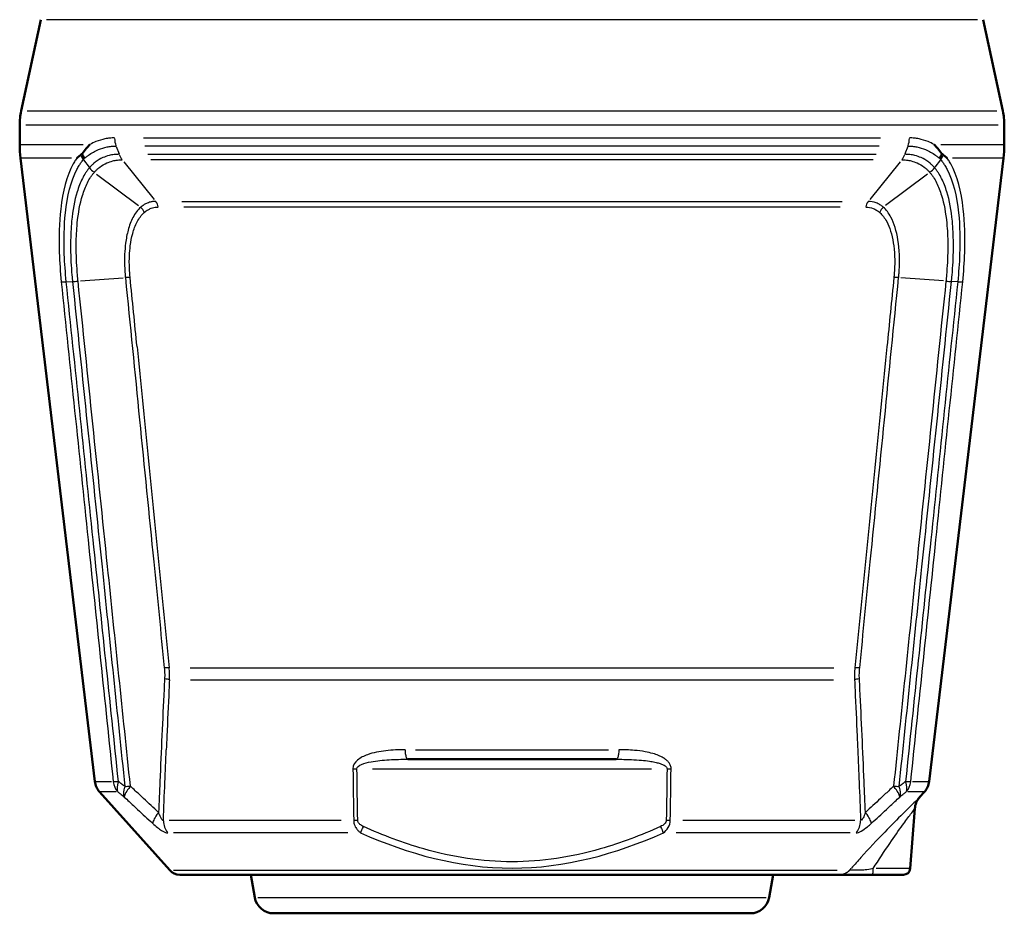
# Model space of a CAD drawing. Units: millimetres. Extents: x -10 to 430, y -10 to 604.
# Drawn here: x 225 to 276, y 221 to 267 of the extents above; entities that cross this region are included whole.
import ezdxf

# ---------------------------------------------------------------- set-up
doc = ezdxf.new("R2010")
doc.units = ezdxf.units.MM
doc.layers.add('Sichtbar (ISO)', color=7, linetype='Continuous', lineweight=50)
doc.layers.add('Sichtbar schmal (ISO)', color=8, linetype='Continuous', lineweight=25, true_color=0x808080)

msp = doc.modelspace()

# ---------------------------------------------------------------- linework, layer by layer
at = {"layer": 'Sichtbar (ISO)'}
for p, q in [((225.787, 267.227), (224.768, 262.487)), ((274.706, 267.227), (275.725, 262.487)), ((224.69, 261.752), (224.69, 260.745)), ((275.803, 261.752), (275.803, 260.745)), ((228.59, 227.671), (224.732, 260.034)), ((271.903, 227.671), (275.761, 260.034)), ((244.838, 228.82), (255.655, 228.82)), ((232.476, 223.053), (228.837, 227.123)), ((271.409, 226.847), (271.656, 227.123)), ((270.918, 223.143), (271.158, 226.257)), ((232.998, 222.82), (267.253, 222.82)), ((236.893, 221.646), (236.686, 222.82)), ((263.6, 221.646), (263.807, 222.82)), ((267.253, 222.82), (268.96, 222.82)), ((268.96, 222.82), (270.569, 222.82)), ((237.878, 220.82), (262.615, 220.82))]:
    msp.add_line(p, q, dxfattribs=at)
for centre, radius, start, end in [((228.19, 261.752), 3.5, 167.8637, 180), ((272.303, 261.752), 3.5, 0, 12.1363), ((230.69, 260.745), 6, 180, 186.7974), ((269.803, 260.745), 6, 353.2026, 0), ((229.583, 227.789), 1, 186.7974, 221.7974), ((270.911, 227.789), 1, 318.2026, 353.2026), ((272.155, 226.18), 1, 138.2026, 175.6019), ((232.998, 223.52), 0.7, 221.7974, 270), ((270.569, 223.17), 0.35, 270, 355.6019), ((237.878, 221.82), 1, 190, 270), ((262.615, 221.82), 1, 270, 350)]:
    msp.add_arc(centre, radius, start, end, dxfattribs=at)
for points, knots in [([(227.925, 260.256), (228.074, 260.474), (228.21, 260.626), (228.33, 260.742), (228.331, 260.743), (228.333, 260.745)], [-0.07709626, -0.07709626, -0.07709626, -0.07709626, 0, 0, 0.00093989, 0.00093989, 0.00093989, 0.00093989]), ([(272.161, 260.745), (272.162, 260.743), (272.163, 260.742), (272.283, 260.626), (272.419, 260.474), (272.568, 260.256)], [-0.1461865, -0.1461865, -0.1461865, -0.1461865, -0.1446202, -0.1446202, -0.0161403, -0.0161403, -0.0161403, -0.0161403]), ([(227.654, 260.034), (227.655, 260.036), (227.657, 260.037), (227.722, 260.098), (227.787, 260.152), (227.85, 260.2)], [-0.04558164, -0.04558164, -0.04558164, -0.04558164, -0.04460429, -0.04460429, 0, 0, 0, 0]), ([(227.85, 260.2), (227.863, 260.21), (227.876, 260.22), (227.901, 260.238), (227.913, 260.247), (227.925, 260.256)], [-0.01774892, -0.01774892, -0.01774892, -0.01774892, -0.00882713, -0.00882713, -0.00052353, -0.00052353, -0.00052353, -0.00052353]), ([(228.048, 260.032), (228.048, 260.032), (228.047, 260.033), (227.998, 260.104), (227.957, 260.179), (227.925, 260.256)], [-0.0353775, -0.0353775, -0.0353775, -0.0353775, -0.03516305, -0.03516305, -0.00915824, -0.00915824, -0.00915824, -0.00915824]), ([(272.445, 260.032), (272.446, 260.032), (272.446, 260.033), (272.496, 260.104), (272.537, 260.179), (272.568, 260.256)], [-0.00021445, -0.00021445, -0.00021445, -0.00021445, 0, 0, 0.02600503, 0.02600503, 0.02600503, 0.02600503]), ([(272.568, 260.256), (272.581, 260.247), (272.593, 260.238), (272.618, 260.22), (272.63, 260.21), (272.643, 260.2)], [-0.01722543, -0.01722543, -0.01722543, -0.01722543, -0.00883813, -0.00883813, 0, 0, 0, 0]), ([(272.643, 260.2), (272.707, 260.152), (272.771, 260.098), (272.836, 260.037), (272.838, 260.036), (272.839, 260.034)], [-0.04880696, -0.04880696, -0.04880696, -0.04880696, 0, 0, 0.00106944, 0.00106944, 0.00106944, 0.00106944])]:
    msp.add_open_spline(points, degree=3, knots=knots, dxfattribs=at)
at = {"layer": 'Sichtbar schmal (ISO)'}
for p, q in [((274.405, 267.227), (226.089, 267.227)), ((225.082, 262.487), (275.411, 262.487)), ((275.489, 261.752), (225.005, 261.752)), ((224.699, 260.745), (227.985, 260.745)), ((231.124, 261.087), (269.37, 261.087)), ((272.508, 260.745), (275.794, 260.745)), ((229.701, 260.643), (229.846, 260.257)), ((269.3, 260.664), (231.194, 260.664)), ((231.343, 260.236), (269.15, 260.236)), ((270.792, 260.643), (270.647, 260.257)), ((227.374, 260.034), (224.74, 260.034)), ((228.007, 259.941), (228.294, 259.56)), ((230.103, 259.843), (231.673, 257.897)), ((269.001, 259.951), (231.492, 259.951)), ((270.391, 259.843), (268.82, 257.897)), ((272.487, 259.941), (272.2, 259.56)), ((275.754, 260.034), (273.119, 260.034)), ((228.676, 259.204), (230.851, 257.577)), ((271.817, 259.204), (269.643, 257.577)), ((233.11, 257.789), (267.383, 257.789)), ((267.276, 257.495), (233.217, 257.495)), ((227.125, 253.617), (227.415, 253.63)), ((227.843, 253.657), (230.053, 253.823)), ((272.65, 253.657), (270.44, 253.823)), ((273.368, 253.617), (273.078, 253.63)), ((233.54, 233.574), (266.954, 233.574)), ((233.553, 232.948), (266.94, 232.948)), ((245.24, 229.313), (255.253, 229.313)), ((243.002, 228.324), (257.492, 228.324)), ((228.592, 227.671), (229.453, 227.671)), ((271.04, 227.671), (271.901, 227.671)), ((229.691, 227.123), (228.84, 227.123)), ((271.654, 227.123), (270.803, 227.123)), ((232.448, 225.65), (241.378, 225.65)), ((259.115, 225.65), (268.045, 225.65)), ((241.732, 224.998), (232.683, 224.998)), ((267.81, 224.998), (258.761, 224.998)), ((232.672, 223.053), (267.134, 223.053)), ((270.912, 223.143), (269.155, 223.143)), ((237.058, 221.646), (263.436, 221.646))]:
    msp.add_line(p, q, dxfattribs=at)
for centre, major_axis, ratio, start_param, end_param in [((230.425, 261.087), (0, -1), 0.807189, 4.734206, 5.126905), ((270.068, 261.087), (0, -1), 0.807189, 1.156281, 1.54898), ((228.698, 260.379), (-0.776, 0.63), 0.803149, 1.007451, 1.265432), ((230.586, 260.658), (0, 1), 0.807189, 2.024582, 2.338741), ((269.907, 260.658), (0, 1), 0.807189, 3.944444, 4.258603), ((271.795, 260.379), (-0.776, -0.63), 0.803149, 1.876161, 2.134141), ((229.017, 259.955), (-0.763, 0.646), 0.805237, 1.313571, 1.62773), ((271.476, 259.955), (0.763, 0.646), 0.805237, 4.655455, 4.969614), ((231.475, 257.435), (0, 0.5), 0.807189, 4.864364, 5.464449), ((269.018, 257.435), (0, 0.5), 0.807189, 0.818736, 1.418821), ((230.741, 257.156), (-0.325, 0.38), 0.797092, 4.277518, 4.882945), ((269.753, 257.156), (0.325, 0.38), 0.797092, 1.40024, 2.005667), ((227.789, 253.734), (-0.995, -0.103), 0.063991, 0.354533, 0.788146), ((228.111, 253.747), (-0.995, -0.103), 0.064573, 0.829729, 1.143887), ((229.981, 253.782), (-0.498, -0.05), 0.066044, 3.651036, 4.268833), ((270.512, 253.782), (0.498, -0.05), 0.066044, 2.014352, 2.632149), ((272.383, 253.747), (0.995, -0.103), 0.064573, 5.139298, 5.453457), ((272.704, 253.734), (0.995, -0.103), 0.063991, 5.495039, 5.928652), ((232.002, 233.515), (0.498, 0.05), 0.066617, 0.496832, 1.126584), ((268.491, 233.515), (0.498, -0.05), 0.066617, 2.015009, 2.644761), ((232.017, 232.941), (-0.499, 0.025), 0.129393, 3.643341, 4.282292), ((268.477, 232.941), (-0.499, -0.025), 0.129393, 5.142486, 5.781437), ((242.197, 228.328), (0.5, 0.007), 0.008726, 4.303556, 4.690752), ((258.296, 228.328), (-0.5, 0.007), 0.008726, 1.592433, 1.979629), ((230.495, 227.789), (0, -1), 0.95586, 4.861569, 5.411348), ((230.495, 227.789), (-0.995, -0.104), 0.0642, 0.322467, 0.7864), ((230.495, 227.789), (-0.627, -0.779), 0.532328, 5.29475, 5.983205), ((269.998, 227.789), (0.627, -0.779), 0.532328, 0.29998, 0.988436), ((269.998, 227.789), (0.995, -0.104), 0.0642, 5.496786, 5.960718), ((269.998, 227.789), (0, 1), 0.95586, 4.01343, 4.563208), ((230.827, 227.526), (-0.616, -0.788), 0.538109, 5.287069, 5.967328), ((230.827, 227.526), (-0.689, -0.724), 0.226772, 5.11007, 5.994219), ((230.827, 227.526), (-0.995, -0.103), 0.064975, 0.829679, 1.143838), ((269.666, 227.526), (-0.995, 0.103), 0.064975, 1.997755, 2.311914), ((269.666, 227.526), (0.689, -0.724), 0.226772, 0.288967, 1.173115), ((269.666, 227.526), (0.616, -0.788), 0.538109, 0.315857, 0.996116), ((232.289, 226.159), (-0.676, -0.737), 0.233117, 5.104248, 5.96024), ((268.204, 226.159), (0.676, -0.737), 0.233117, 0.322945, 1.178938), ((233.063, 225.664), (0, -1), 0.915789, 4.762129, 5.406114), ((242.235, 225.657), (0.5, 0.007), 0.008726, 4.30481, 4.690818), ((258.258, 225.657), (0.5, -0.007), 0.008726, 4.73396, 5.119968), ((267.43, 225.664), (0, 1), 0.915789, 4.018664, 4.662649), ((242.54, 225.331), (-0.207, -0.455), 0.003611, 0.791609, 1.52226), ((257.953, 225.331), (-0.207, 0.455), 0.003611, 1.619333, 2.349984)]:
    msp.add_ellipse(centre, major_axis=major_axis, ratio=ratio, start_param=start_param, end_param=end_param, dxfattribs=at)
for points, knots in [([(229.618, 261.087), (229.575, 261.087), (229.532, 261.086), (229.448, 261.082), (229.406, 261.079), (229.281, 261.067), (229.199, 261.054), (228.956, 261.006), (228.799, 260.958), (228.54, 260.852), (228.435, 260.801), (228.333, 260.745)], [-0.3339292, -0.3339292, -0.3339292, -0.3339292, -0.3130587, -0.3130587, -0.2921881, -0.2921881, -0.2504469, -0.2504469, -0.1669646, -0.1669646, -0.1071818, -0.1071818, -0.1071818, -0.1071818]), ([(272.161, 260.745), (272.058, 260.801), (271.953, 260.852), (271.694, 260.958), (271.537, 261.006), (271.295, 261.054), (271.212, 261.067), (271.087, 261.079), (271.045, 261.082), (270.961, 261.086), (270.918, 261.087), (270.876, 261.087)], [0.1071818, 0.1071818, 0.1071818, 0.1071818, 0.1669646, 0.1669646, 0.2504469, 0.2504469, 0.2921881, 0.2921881, 0.3130587, 0.3130587, 0.3339292, 0.3339292, 0.3339292, 0.3339292]), ([(228.048, 260.032), (228.071, 260.05), (228.094, 260.067), (228.163, 260.12), (228.21, 260.154), (228.425, 260.301), (228.599, 260.4), (228.924, 260.538), (229.071, 260.585), (229.3, 260.633), (229.377, 260.645), (229.494, 260.656), (229.534, 260.659), (229.613, 260.663), (229.653, 260.664), (229.693, 260.664)], [0.0151607, 0.0151607, 0.0151607, 0.0151607, 0.0302623, 0.0302623, 0.0605247, 0.0605247, 0.1669646, 0.1669646, 0.2504469, 0.2504469, 0.2921881, 0.2921881, 0.3130587, 0.3130587, 0.3339292, 0.3339292, 0.3339292, 0.3339292]), ([(229.854, 260.236), (229.835, 260.236), (229.817, 260.236), (229.779, 260.235), (229.76, 260.234), (229.69, 260.231), (229.639, 260.226), (229.501, 260.21), (229.416, 260.194), (229.222, 260.146), (229.115, 260.109), (228.872, 260.002), (228.739, 259.924), (228.585, 259.806), (228.555, 259.782), (228.488, 259.724), (228.451, 259.69), (228.396, 259.635), (228.379, 259.616), (228.352, 259.588), (228.344, 259.578), (228.327, 259.558), (228.318, 259.549), (228.31, 259.539)], [0, 0, 0, 0, 0.0098575, 0.0098575, 0.019715, 0.019715, 0.0467976, 0.0467976, 0.0935953, 0.0935953, 0.154611, 0.154611, 0.2367683, 0.2367683, 0.2567065, 0.2567065, 0.2829642, 0.2829642, 0.2960931, 0.2960931, 0.3026576, 0.3026576, 0.309222, 0.309222, 0.309222, 0.309222]), ([(272.184, 259.539), (272.175, 259.549), (272.167, 259.558), (272.15, 259.578), (272.141, 259.588), (272.115, 259.616), (272.097, 259.635), (272.043, 259.69), (272.005, 259.724), (271.938, 259.782), (271.908, 259.807), (271.754, 259.925), (271.621, 260.002), (271.379, 260.109), (271.272, 260.145), (271.078, 260.194), (270.992, 260.21), (270.855, 260.226), (270.804, 260.23), (270.734, 260.234), (270.715, 260.235), (270.677, 260.236), (270.658, 260.236), (270.639, 260.236)], [-0.309222, -0.309222, -0.309222, -0.309222, -0.3026618, -0.3026618, -0.2961015, -0.2961015, -0.2829811, -0.2829811, -0.2567402, -0.2567402, -0.2366747, -0.2366747, -0.154611, -0.154611, -0.0937357, -0.0937357, -0.0468678, -0.0468678, -0.0199029, -0.0199029, -0.0099514, -0.0099514, 0, 0, 0, 0]), ([(270.8, 260.664), (270.84, 260.664), (270.88, 260.663), (270.959, 260.659), (270.999, 260.656), (271.116, 260.645), (271.193, 260.633), (271.422, 260.585), (271.569, 260.538), (271.894, 260.4), (272.068, 260.301), (272.283, 260.154), (272.33, 260.12), (272.399, 260.067), (272.422, 260.05), (272.445, 260.032)], [-0.3339292, -0.3339292, -0.3339292, -0.3339292, -0.3130587, -0.3130587, -0.2921881, -0.2921881, -0.2504469, -0.2504469, -0.1669646, -0.1669646, -0.0605247, -0.0605247, -0.0302623, -0.0302623, -0.0151607, -0.0151607, -0.0151607, -0.0151607]), ([(227.654, 260.034), (227.633, 260.003), (227.611, 259.971), (227.549, 259.873), (227.509, 259.805), (227.132, 259.115), (226.924, 258.309), (226.739, 256.691), (226.718, 255.924), (226.762, 254.632), (226.797, 254.125), (226.85, 253.616)], [-0.774439, -0.774439, -0.774439, -0.774439, -0.7564058, -0.7564058, -0.7197938, -0.7197938, -0.3998855, -0.3998855, -0.1538021, -0.1538021, 0, 0, 0, 0]), ([(227.109, 253.617), (227.06, 254.096), (227.025, 254.574), (226.979, 255.793), (226.995, 256.521), (227.157, 258.067), (227.345, 258.845), (227.694, 259.517), (227.731, 259.584), (227.804, 259.704), (227.84, 259.758), (227.894, 259.836), (227.913, 259.862), (227.951, 259.913), (227.971, 259.938), (227.991, 259.962)], [0, 0, 0, 0, 0.1538021, 0.1538021, 0.3998855, 0.3998855, 0.7197938, 0.7197938, 0.7564058, 0.7564058, 0.7882689, 0.7882689, 0.8042083, 0.8042083, 0.8204544, 0.8204544, 0.8204544, 0.8204544]), ([(227.991, 259.962), (228, 259.974), (228.009, 259.985), (228.028, 260.008), (228.038, 260.019), (228.048, 260.031), (228.048, 260.031), (228.048, 260.032)], [0, 0, 0, 0, 0.00743912, 0.00743912, 0.01487825, 0.01487825, 0.01506075, 0.01506075, 0.01506075, 0.01506075]), ([(228.555, 259.294), (228.563, 259.303), (228.571, 259.313), (228.587, 259.331), (228.595, 259.34), (228.62, 259.367), (228.637, 259.385), (228.688, 259.436), (228.723, 259.468), (228.786, 259.523), (228.814, 259.546), (228.959, 259.657), (229.085, 259.73), (229.314, 259.831), (229.415, 259.866), (229.599, 259.912), (229.68, 259.927), (229.811, 259.942), (229.859, 259.946), (229.926, 259.95), (229.944, 259.95), (229.979, 259.951), (229.997, 259.951), (230.015, 259.951)], [-0.309222, -0.309222, -0.309222, -0.309222, -0.3026576, -0.3026576, -0.2960931, -0.2960931, -0.2829642, -0.2829642, -0.2567065, -0.2567065, -0.2367683, -0.2367683, -0.154611, -0.154611, -0.0935953, -0.0935953, -0.0467976, -0.0467976, -0.019715, -0.019715, -0.0098575, -0.0098575, 0, 0, 0, 0]), ([(270.478, 259.951), (270.496, 259.951), (270.514, 259.951), (270.55, 259.95), (270.568, 259.95), (270.635, 259.946), (270.683, 259.942), (270.813, 259.927), (270.895, 259.912), (271.078, 259.866), (271.179, 259.831), (271.409, 259.73), (271.534, 259.657), (271.679, 259.546), (271.707, 259.523), (271.771, 259.468), (271.806, 259.436), (271.856, 259.384), (271.873, 259.367), (271.898, 259.34), (271.906, 259.331), (271.922, 259.313), (271.93, 259.303), (271.938, 259.294)], [0, 0, 0, 0, 0.0099514, 0.0099514, 0.0199029, 0.0199029, 0.0468678, 0.0468678, 0.0937357, 0.0937357, 0.154611, 0.154611, 0.2366747, 0.2366747, 0.2567402, 0.2567402, 0.2829811, 0.2829811, 0.2961015, 0.2961015, 0.3026618, 0.3026618, 0.309222, 0.309222, 0.309222, 0.309222]), ([(272.445, 260.032), (272.445, 260.031), (272.446, 260.031), (272.455, 260.019), (272.465, 260.008), (272.484, 259.985), (272.493, 259.974), (272.503, 259.962)], [-0.01506075, -0.01506075, -0.01506075, -0.01506075, -0.01487825, -0.01487825, -0.00743913, -0.00743913, 0, 0, 0, 0]), ([(272.503, 259.962), (272.522, 259.938), (272.542, 259.913), (272.58, 259.862), (272.599, 259.836), (272.654, 259.758), (272.689, 259.704), (272.762, 259.584), (272.799, 259.517), (273.148, 258.845), (273.336, 258.067), (273.499, 256.521), (273.514, 255.793), (273.468, 254.574), (273.434, 254.096), (273.384, 253.617)], [-0.8204544, -0.8204544, -0.8204544, -0.8204544, -0.8042083, -0.8042083, -0.7882689, -0.7882689, -0.7564058, -0.7564058, -0.7197938, -0.7197938, -0.3998855, -0.3998855, -0.1538021, -0.1538021, 0, 0, 0, 0]), ([(273.643, 253.616), (273.696, 254.125), (273.732, 254.632), (273.775, 255.924), (273.754, 256.691), (273.569, 258.309), (273.361, 259.115), (272.985, 259.805), (272.944, 259.873), (272.882, 259.971), (272.861, 260.003), (272.839, 260.034)], [0, 0, 0, 0, 0.1538021, 0.1538021, 0.3998855, 0.3998855, 0.7197938, 0.7197938, 0.7564058, 0.7564058, 0.774439, 0.774439, 0.774439, 0.774439]), ([(228.31, 259.539), (228.292, 259.518), (228.275, 259.497), (228.242, 259.455), (228.225, 259.433), (228.176, 259.367), (228.145, 259.322), (228.053, 259.18), (227.996, 259.08), (227.837, 258.765), (227.747, 258.534), (227.532, 257.832), (227.44, 257.319), (227.352, 256.403), (227.334, 256.021), (227.329, 255.305), (227.336, 254.975), (227.365, 254.415), (227.38, 254.187), (227.405, 253.904), (227.41, 253.849), (227.417, 253.767), (227.42, 253.74), (227.426, 253.685), (227.428, 253.658), (227.431, 253.63)], [0, 0, 0, 0, 0.0138441, 0.0138441, 0.0276946, 0.0276946, 0.0554053, 0.0554053, 0.110774, 0.110774, 0.2203077, 0.2203077, 0.4198592, 0.4198592, 0.5523725, 0.5523725, 0.6614325, 0.6614325, 0.7351983, 0.7351983, 0.7528454, 0.7528454, 0.7616689, 0.7616689, 0.7704925, 0.7704925, 0.7704925, 0.7704925]), ([(227.721, 253.648), (227.718, 253.674), (227.715, 253.7), (227.71, 253.753), (227.707, 253.779), (227.7, 253.858), (227.695, 253.91), (227.672, 254.182), (227.657, 254.4), (227.63, 254.938), (227.622, 255.254), (227.628, 255.94), (227.645, 256.306), (227.729, 257.182), (227.817, 257.672), (228.021, 258.34), (228.107, 258.56), (228.258, 258.859), (228.312, 258.955), (228.399, 259.089), (228.429, 259.132), (228.475, 259.194), (228.491, 259.215), (228.523, 259.255), (228.539, 259.275), (228.555, 259.294)], [-0.7704925, -0.7704925, -0.7704925, -0.7704925, -0.7616689, -0.7616689, -0.7528454, -0.7528454, -0.7351983, -0.7351983, -0.6614325, -0.6614325, -0.5523725, -0.5523725, -0.4198592, -0.4198592, -0.2203077, -0.2203077, -0.110774, -0.110774, -0.0554053, -0.0554053, -0.0276946, -0.0276946, -0.0138441, -0.0138441, 0, 0, 0, 0]), ([(271.938, 259.294), (271.954, 259.275), (271.97, 259.255), (272.002, 259.215), (272.018, 259.194), (272.064, 259.132), (272.094, 259.089), (272.181, 258.955), (272.235, 258.859), (272.386, 258.56), (272.472, 258.34), (272.676, 257.672), (272.764, 257.182), (272.848, 256.306), (272.866, 255.94), (272.871, 255.254), (272.864, 254.938), (272.836, 254.4), (272.821, 254.182), (272.798, 253.91), (272.793, 253.858), (272.786, 253.779), (272.783, 253.753), (272.778, 253.7), (272.775, 253.674), (272.773, 253.648)], [0, 0, 0, 0, 0.0138441, 0.0138441, 0.0276946, 0.0276946, 0.0554053, 0.0554053, 0.110774, 0.110774, 0.2203077, 0.2203077, 0.4198592, 0.4198592, 0.5523725, 0.5523725, 0.6614325, 0.6614325, 0.7351983, 0.7351983, 0.7528454, 0.7528454, 0.7616689, 0.7616689, 0.7704925, 0.7704925, 0.7704925, 0.7704925]), ([(273.062, 253.63), (273.065, 253.658), (273.068, 253.685), (273.073, 253.74), (273.076, 253.767), (273.084, 253.849), (273.089, 253.904), (273.113, 254.187), (273.129, 254.415), (273.157, 254.975), (273.165, 255.305), (273.159, 256.021), (273.141, 256.403), (273.053, 257.319), (272.961, 257.832), (272.747, 258.534), (272.656, 258.765), (272.498, 259.08), (272.44, 259.18), (272.349, 259.322), (272.317, 259.367), (272.268, 259.433), (272.252, 259.455), (272.218, 259.497), (272.201, 259.518), (272.184, 259.539)], [-0.7704925, -0.7704925, -0.7704925, -0.7704925, -0.7616689, -0.7616689, -0.7528454, -0.7528454, -0.7351983, -0.7351983, -0.6614325, -0.6614325, -0.5523725, -0.5523725, -0.4198592, -0.4198592, -0.2203077, -0.2203077, -0.110774, -0.110774, -0.0554053, -0.0554053, -0.0276946, -0.0276946, -0.0138441, -0.0138441, 0, 0, 0, 0]), ([(231.761, 257.789), (231.703, 257.789), (231.646, 257.785), (231.536, 257.769), (231.483, 257.758), (231.391, 257.731), (231.351, 257.717), (231.282, 257.689), (231.252, 257.675), (231.202, 257.648), (231.181, 257.636), (231.144, 257.615), (231.128, 257.605), (231.101, 257.586), (231.089, 257.578), (231.068, 257.563), (231.059, 257.557), (231.043, 257.545), (231.036, 257.54), (231.024, 257.53), (231.019, 257.526), (231.01, 257.519), (231.006, 257.516), (230.999, 257.51), (230.996, 257.507), (230.991, 257.503), (230.988, 257.501), (230.984, 257.497), (230.982, 257.496), (230.979, 257.493), (230.978, 257.492), (230.976, 257.49), (230.975, 257.489), (230.973, 257.488), (230.972, 257.487), (230.972, 257.486)], [-0.1384358, -0.1384358, -0.1384358, -0.1384358, -0.1112124, -0.1112124, -0.0847666, -0.0847666, -0.0644237, -0.0644237, -0.0483975, -0.0483975, -0.0368253, -0.0368253, -0.0279236, -0.0279236, -0.0210761, -0.0210761, -0.0158088, -0.0158088, -0.0117571, -0.0117571, -0.0086403, -0.0086403, -0.0062428, -0.0062428, -0.0043986, -0.0043986, -0.00298, -0.00298, -0.0018887, -0.0018887, -0.0010493, -0.0010493, -0.000413, -0.000413, 0, 0, 0, 0]), ([(269.522, 257.486), (269.518, 257.489), (269.515, 257.492), (269.508, 257.498), (269.504, 257.501), (269.493, 257.51), (269.486, 257.516), (269.465, 257.534), (269.45, 257.545), (269.406, 257.578), (269.376, 257.598), (269.284, 257.655), (269.22, 257.687), (269.021, 257.763), (268.879, 257.789), (268.733, 257.789)], [0, 0, 0, 0, 0.0021631, 0.0021631, 0.0043261, 0.0043261, 0.0086522, 0.0086522, 0.0173045, 0.0173045, 0.034609, 0.034609, 0.0692179, 0.0692179, 0.1384358, 0.1384358, 0.1384358, 0.1384358]), ([(230.972, 257.486), (230.814, 257.348), (230.679, 257.167), (230.466, 256.758), (230.383, 256.538), (230.261, 256.085), (230.218, 255.857), (230.163, 255.434), (230.147, 255.244), (230.133, 254.927), (230.131, 254.804), (230.132, 254.523), (230.137, 254.363), (230.153, 254.09), (230.162, 253.976), (230.174, 253.852), (230.175, 253.842), (230.176, 253.832)], [-0.4285307, -0.4285307, -0.4285307, -0.4285307, -0.3323169, -0.3323169, -0.2473578, -0.2473578, -0.1725365, -0.1725365, -0.1149816, -0.1149816, -0.0795297, -0.0795297, -0.0346169, -0.0346169, -0.0028699, -0.0028699, 0, 0, 0, 0]), ([(230.422, 253.841), (230.421, 253.851), (230.42, 253.86), (230.409, 253.975), (230.401, 254.08), (230.386, 254.332), (230.381, 254.479), (230.38, 254.739), (230.383, 254.852), (230.396, 255.144), (230.411, 255.321), (230.462, 255.713), (230.502, 255.924), (230.616, 256.342), (230.692, 256.545), (230.889, 256.921), (231.014, 257.089), (231.158, 257.215)], [0, 0, 0, 0, 0.0028699, 0.0028699, 0.0346169, 0.0346169, 0.0795297, 0.0795297, 0.1149816, 0.1149816, 0.1725365, 0.1725365, 0.2473578, 0.2473578, 0.3323169, 0.3323169, 0.4285307, 0.4285307, 0.4285307, 0.4285307]), ([(231.158, 257.215), (231.158, 257.216), (231.159, 257.216), (231.16, 257.217), (231.161, 257.218), (231.164, 257.22), (231.165, 257.221), (231.168, 257.224), (231.169, 257.225), (231.173, 257.228), (231.175, 257.23), (231.18, 257.234), (231.183, 257.237), (231.189, 257.242), (231.193, 257.245), (231.202, 257.252), (231.206, 257.256), (231.217, 257.264), (231.224, 257.269), (231.238, 257.28), (231.246, 257.286), (231.265, 257.3), (231.276, 257.307), (231.301, 257.324), (231.316, 257.333), (231.349, 257.354), (231.368, 257.365), (231.414, 257.389), (231.442, 257.402), (231.504, 257.428), (231.54, 257.441), (231.624, 257.466), (231.672, 257.477), (231.772, 257.491), (231.824, 257.495), (231.876, 257.495)], [0, 0, 0, 0, 0.000413, 0.000413, 0.0010493, 0.0010493, 0.0018887, 0.0018887, 0.00298, 0.00298, 0.0043986, 0.0043986, 0.0062428, 0.0062428, 0.0086403, 0.0086403, 0.0117571, 0.0117571, 0.0158088, 0.0158088, 0.0210761, 0.0210761, 0.0279236, 0.0279236, 0.0368253, 0.0368253, 0.0483975, 0.0483975, 0.0644237, 0.0644237, 0.0847666, 0.0847666, 0.1112124, 0.1112124, 0.1384358, 0.1384358, 0.1384358, 0.1384358]), ([(268.617, 257.495), (268.75, 257.495), (268.879, 257.471), (269.059, 257.4), (269.118, 257.371), (269.202, 257.318), (269.229, 257.299), (269.27, 257.269), (269.283, 257.259), (269.303, 257.243), (269.31, 257.237), (269.319, 257.229), (269.323, 257.226), (269.329, 257.221), (269.332, 257.218), (269.336, 257.215)], [-0.1384358, -0.1384358, -0.1384358, -0.1384358, -0.0692179, -0.0692179, -0.034609, -0.034609, -0.0173045, -0.0173045, -0.0086522, -0.0086522, -0.0043261, -0.0043261, -0.0021631, -0.0021631, 0, 0, 0, 0]), ([(269.336, 257.215), (269.474, 257.094), (269.595, 256.934), (269.858, 256.445), (269.971, 256.068), (270.109, 255.198), (270.129, 254.698), (270.096, 254.129), (270.092, 254.071), (270.085, 253.985), (270.082, 253.956), (270.078, 253.913), (270.077, 253.899), (270.074, 253.87), (270.073, 253.855), (270.071, 253.841)], [-0.4285509, -0.4285509, -0.4285509, -0.4285509, -0.335983, -0.335983, -0.1902932, -0.1902932, -0.0348408, -0.0348408, -0.0174204, -0.0174204, -0.0087102, -0.0087102, -0.0043551, -0.0043551, 0, 0, 0, 0]), ([(270.317, 253.832), (270.319, 253.847), (270.321, 253.863), (270.323, 253.894), (270.325, 253.91), (270.329, 253.956), (270.332, 253.988), (270.339, 254.081), (270.344, 254.143), (270.38, 254.76), (270.359, 255.301), (270.21, 256.241), (270.089, 256.649), (269.804, 257.18), (269.673, 257.353), (269.522, 257.486)], [0, 0, 0, 0, 0.0043551, 0.0043551, 0.0087102, 0.0087102, 0.0174204, 0.0174204, 0.0348408, 0.0348408, 0.1902932, 0.1902932, 0.335983, 0.335983, 0.4285509, 0.4285509, 0.4285509, 0.4285509]), ([(226.85, 253.616), (227.312, 249.15), (227.775, 244.683), (228.674, 236.035), (229.109, 231.853), (229.546, 227.671)], [-2.699643, -2.699643, -2.699643, -2.699643, -1.349822, -1.349822, -0.085722, -0.085722, -0.085722, -0.085722]), ([(229.816, 227.671), (229.377, 231.853), (228.94, 236.036), (228.038, 244.684), (227.573, 249.151), (227.109, 253.617)], [0.085722, 0.085722, 0.085722, 0.085722, 1.349822, 1.349822, 2.699643, 2.699643, 2.699643, 2.699643]), ([(227.431, 253.63), (227.941, 248.693), (228.451, 243.756), (229.357, 235.015), (229.752, 231.211), (230.147, 227.408)], [0, 0, 0, 0, 1.492135, 1.492135, 2.64172, 2.64172, 2.64172, 2.64172]), ([(230.437, 227.426), (230.041, 231.229), (229.647, 235.033), (228.741, 243.773), (228.23, 248.71), (227.721, 253.648)], [-2.64172, -2.64172, -2.64172, -2.64172, -1.492135, -1.492135, 0, 0, 0, 0]), ([(230.176, 253.832), (230.667, 248.913), (231.157, 243.995), (231.831, 237.239), (232.014, 235.402), (232.197, 233.565)], [0, 0, 0, 0, 1.486155, 1.486155, 2.041262, 2.041262, 2.041262, 2.041262]), ([(268.296, 233.565), (268.479, 235.402), (268.662, 237.239), (269.336, 243.995), (269.827, 248.913), (270.317, 253.832)], [-2.041262, -2.041262, -2.041262, -2.041262, -1.486155, -1.486155, 0, 0, 0, 0]), ([(272.773, 253.648), (272.263, 248.71), (271.752, 243.773), (270.847, 235.033), (270.452, 231.229), (270.056, 227.426)], [0, 0, 0, 0, 1.492135, 1.492135, 2.64172, 2.64172, 2.64172, 2.64172]), ([(270.346, 227.408), (270.741, 231.211), (271.136, 235.015), (272.042, 243.756), (272.552, 248.693), (273.062, 253.63)], [-2.64172, -2.64172, -2.64172, -2.64172, -1.492135, -1.492135, 0, 0, 0, 0]), ([(273.384, 253.617), (272.92, 249.151), (272.455, 244.684), (271.553, 236.036), (271.116, 231.853), (270.678, 227.671)], [-2.699643, -2.699643, -2.699643, -2.699643, -1.349822, -1.349822, -0.085722, -0.085722, -0.085722, -0.085722]), ([(270.948, 227.671), (271.384, 231.853), (271.819, 236.035), (272.718, 244.683), (273.181, 249.15), (273.643, 253.616)], [0.085722, 0.085722, 0.085722, 0.085722, 1.349822, 1.349822, 2.699643, 2.699643, 2.699643, 2.699643]), ([(230.782, 250.234), (231.153, 246.517), (231.525, 242.801), (232.079, 237.248), (232.263, 235.411), (232.446, 233.574)], [0.36334, 0.36334, 0.36334, 0.36334, 1.486155, 1.486155, 2.041262, 2.041262, 2.041262, 2.041262]), ([(269.711, 250.234), (269.34, 246.517), (268.969, 242.801), (268.414, 237.248), (268.23, 235.411), (268.047, 233.574)], [0.36334, 0.36334, 0.36334, 0.36334, 1.486155, 1.486155, 2.041262, 2.041262, 2.041262, 2.041262]), ([(232.197, 233.565), (232.206, 233.479), (232.212, 233.394), (232.218, 233.202), (232.217, 233.096), (232.212, 232.991)], [-0.0577791, -0.0577791, -0.0577791, -0.0577791, -0.03193504, -0.03193504, 0, 0, 0, 0]), ([(232.464, 232.948), (232.469, 233.063), (232.47, 233.178), (232.462, 233.387), (232.456, 233.481), (232.446, 233.574)], [0, 0, 0, 0, 0.03193504, 0.03193504, 0.0577791, 0.0577791, 0.0577791, 0.0577791]), ([(268.047, 233.574), (268.036, 233.47), (268.03, 233.365), (268.024, 233.156), (268.025, 233.052), (268.029, 232.948)], [0, 0, 0, 0, 0.02888956, 0.02888956, 0.05777911, 0.05777911, 0.05777911, 0.05777911]), ([(268.282, 232.991), (268.277, 233.086), (268.276, 233.182), (268.28, 233.373), (268.286, 233.469), (268.296, 233.565)], [-0.05777911, -0.05777911, -0.05777911, -0.05777911, -0.02888956, -0.02888956, 0, 0, 0, 0]), ([(232.212, 232.991), (232.203, 232.812), (232.194, 232.634), (232.146, 231.657), (232.109, 230.858), (232.072, 230.06), (232.036, 229.26), (232, 228.461), (231.943, 227.127), (231.921, 226.593), (231.899, 226.059)], [0.1877303, 0.1877303, 0.1877303, 0.1877303, 0.2418237, 0.2418237, 0.4836475, 0.4836475, 0.4836475, 0.7256875, 0.7256875, 0.8873798, 0.8873798, 0.8873798, 0.8873798]), ([(232.464, 232.948), (232.456, 232.769), (232.447, 232.59), (232.401, 231.613), (232.364, 230.815), (232.329, 230.016), (232.319, 229.782), (232.308, 229.547), (232.298, 229.313)], [0.1877303, 0.1877303, 0.1877303, 0.1877303, 0.2418237, 0.2418237, 0.4836475, 0.4836475, 0.4836475, 0.5546719, 0.5546719, 0.5546719, 0.5546719]), ([(268.029, 232.948), (268.038, 232.769), (268.046, 232.59), (268.092, 231.613), (268.129, 230.815), (268.164, 230.016), (268.175, 229.782), (268.185, 229.547), (268.195, 229.313)], [0.1877303, 0.1877303, 0.1877303, 0.1877303, 0.2418237, 0.2418237, 0.4836475, 0.4836475, 0.4836475, 0.5546719, 0.5546719, 0.5546719, 0.5546719]), ([(268.594, 226.059), (268.572, 226.593), (268.55, 227.127), (268.493, 228.461), (268.458, 229.26), (268.421, 230.06), (268.385, 230.858), (268.347, 231.657), (268.299, 232.634), (268.291, 232.812), (268.282, 232.991)], [-0.8873798, -0.8873798, -0.8873798, -0.8873798, -0.7256875, -0.7256875, -0.4836475, -0.4836475, -0.4836475, -0.2418237, -0.2418237, -0.1877303, -0.1877303, -0.1877303, -0.1877303]), ([(232.147, 225.65), (232.173, 226.306), (232.199, 226.962), (232.25, 228.183), (232.274, 228.748), (232.298, 229.313)], [-0.9242245, -0.9242245, -0.9242245, -0.9242245, -0.7256875, -0.7256875, -0.5546719, -0.5546719, -0.5546719, -0.5546719]), ([(244.698, 229.313), (244.362, 229.313), (244.03, 229.3), (243.375, 229.226), (243.05, 229.167), (242.561, 228.989), (242.382, 228.904), (242.099, 228.664), (241.986, 228.503), (241.988, 228.321)], [0, 0, 0, 0, 0.1023099, 0.1023099, 0.2046146, 0.2046146, 0.2660057, 0.2660057, 0.3205646, 0.3205646, 0.3205646, 0.3205646]), ([(258.505, 228.321), (258.505, 228.344), (258.504, 228.366), (258.497, 228.421), (258.489, 228.452), (258.467, 228.514), (258.453, 228.544), (258.412, 228.615), (258.384, 228.653), (258.322, 228.722), (258.289, 228.754), (258.203, 228.825), (258.148, 228.863), (258.017, 228.941), (257.939, 228.979), (257.763, 229.053), (257.664, 229.087), (257.428, 229.155), (257.291, 229.186), (256.971, 229.243), (256.788, 229.265), (256.337, 229.304), (256.067, 229.313), (255.795, 229.313)], [0, 0, 0, 0, 0.0067144, 0.0067144, 0.0165165, 0.0165165, 0.0266445, 0.0266445, 0.0413534, 0.0413534, 0.0554653, 0.0554653, 0.0763156, 0.0763156, 0.1034211, 0.1034211, 0.1364374, 0.1364374, 0.180469, 0.180469, 0.23771, 0.23771, 0.3204861, 0.3204861, 0.3204861, 0.3204861]), ([(268.195, 229.313), (268.22, 228.748), (268.243, 228.183), (268.294, 226.962), (268.32, 226.306), (268.346, 225.65)], [0.5546719, 0.5546719, 0.5546719, 0.5546719, 0.7256875, 0.7256875, 0.9242245, 0.9242245, 0.9242245, 0.9242245]), ([(242.197, 228.324), (242.194, 228.415), (242.305, 228.495), (242.581, 228.615), (242.755, 228.658), (243.231, 228.747), (243.548, 228.776), (244.186, 228.813), (244.511, 228.82), (244.838, 228.82)], [-0.3205646, -0.3205646, -0.3205646, -0.3205646, -0.2660057, -0.2660057, -0.2046146, -0.2046146, -0.1023099, -0.1023099, 0, 0, 0, 0]), ([(255.655, 228.82), (255.92, 228.82), (256.183, 228.815), (256.623, 228.796), (256.801, 228.785), (257.113, 228.756), (257.247, 228.741), (257.477, 228.707), (257.574, 228.69), (257.745, 228.653), (257.821, 228.634), (257.948, 228.595), (258.002, 228.576), (258.086, 228.54), (258.118, 228.525), (258.178, 228.49), (258.206, 228.471), (258.245, 228.436), (258.259, 228.42), (258.281, 228.389), (258.288, 228.374), (258.295, 228.346), (258.297, 228.335), (258.296, 228.324)], [-0.3204861, -0.3204861, -0.3204861, -0.3204861, -0.23771, -0.23771, -0.180469, -0.180469, -0.1364374, -0.1364374, -0.1034211, -0.1034211, -0.0763156, -0.0763156, -0.0554653, -0.0554653, -0.0413534, -0.0413534, -0.0266445, -0.0266445, -0.0165165, -0.0165165, -0.0067144, -0.0067144, 0, 0, 0, 0]), ([(230.147, 227.408), (230.137, 227.416), (230.127, 227.424), (230.06, 227.476), (230.004, 227.521), (229.947, 227.566), (229.903, 227.601), (229.859, 227.636), (229.816, 227.671)], [0.02105461, 0.02105461, 0.02105461, 0.02105461, 0.02564906, 0.02564906, 0.05129813, 0.05129813, 0.05129813, 0.07121041, 0.07121041, 0.07121041, 0.07121041]), ([(270.678, 227.671), (270.634, 227.636), (270.59, 227.601), (270.546, 227.566), (270.49, 227.521), (270.433, 227.476), (270.366, 227.424), (270.356, 227.416), (270.346, 227.408)], [-0.07121041, -0.07121041, -0.07121041, -0.07121041, -0.05129809, -0.05129809, -0.05129809, -0.02564904, -0.02564904, -0.02105461, -0.02105461, -0.02105461, -0.02105461]), ([(229.782, 227.123), (229.827, 227.088), (229.871, 227.053), (229.915, 227.018), (229.972, 226.973), (230.03, 226.928), (230.098, 226.875), (230.108, 226.867), (230.118, 226.86)], [-0.07121041, -0.07121041, -0.07121041, -0.07121041, -0.05129813, -0.05129813, -0.05129813, -0.02564906, -0.02564906, -0.02105461, -0.02105461, -0.02105461, -0.02105461]), ([(231.899, 226.059), (231.639, 226.297), (231.38, 226.537), (231.123, 226.778), (230.978, 226.914), (230.833, 227.05), (230.605, 227.266), (230.521, 227.346), (230.437, 227.426)], [0.1123065, 0.1123065, 0.1123065, 0.1123065, 0.2210989, 0.2210989, 0.2210989, 0.2823351, 0.2823351, 0.3179607, 0.3179607, 0.3179607, 0.3179607]), ([(270.056, 227.426), (269.973, 227.346), (269.889, 227.266), (269.66, 227.05), (269.516, 226.914), (269.371, 226.778), (269.113, 226.537), (268.854, 226.297), (268.594, 226.059)], [-0.3179607, -0.3179607, -0.3179607, -0.3179607, -0.2823351, -0.2823351, -0.2210989, -0.2210989, -0.2210989, -0.1123065, -0.1123065, -0.1123065, -0.1123065]), ([(270.375, 226.86), (270.385, 226.867), (270.396, 226.875), (270.463, 226.928), (270.521, 226.973), (270.578, 227.018), (270.622, 227.053), (270.667, 227.088), (270.711, 227.123)], [0.02105461, 0.02105461, 0.02105461, 0.02105461, 0.02564904, 0.02564904, 0.05129809, 0.05129809, 0.05129809, 0.07121041, 0.07121041, 0.07121041, 0.07121041]), ([(230.118, 226.86), (230.202, 226.78), (230.287, 226.7), (230.517, 226.484), (230.663, 226.348), (230.809, 226.212), (231.069, 225.971), (231.33, 225.731), (231.592, 225.493)], [-0.3179607, -0.3179607, -0.3179607, -0.3179607, -0.2823351, -0.2823351, -0.2210989, -0.2210989, -0.2210989, -0.1123065, -0.1123065, -0.1123065, -0.1123065]), ([(271.409, 226.847), (271.409, 226.847), (271.393, 226.831), (271.311, 226.752), (271.221, 226.665), (270.952, 226.403), (270.755, 226.209), (270.252, 225.708), (269.932, 225.384), (269.197, 224.621), (268.777, 224.174), (268.197, 223.536), (268.032, 223.352), (267.868, 223.167)], [-0.7702283, -0.7702283, -0.7702283, -0.7702283, -0.7147758, -0.7147758, -0.6260518, -0.6260518, -0.5107106, -0.5107106, -0.360767, -0.360767, -0.1764345, -0.1764345, -0.1021393, -0.1021393, -0.1021393, -0.1021393]), ([(268.901, 225.493), (269.164, 225.731), (269.425, 225.971), (269.684, 226.212), (269.83, 226.348), (269.976, 226.484), (270.206, 226.7), (270.291, 226.78), (270.375, 226.86)], [0.1123065, 0.1123065, 0.1123065, 0.1123065, 0.2210989, 0.2210989, 0.2210989, 0.2823351, 0.2823351, 0.3179607, 0.3179607, 0.3179607, 0.3179607]), ([(232.147, 225.65), (232.141, 225.646), (232.134, 225.645), (232.114, 225.648), (232.1, 225.657), (232.072, 225.688), (232.058, 225.707), (232.023, 225.766), (232, 225.812), (231.951, 225.922), (231.925, 225.988), (231.899, 226.059)], [0, 0, 0, 0, 0.0134297, 0.0134297, 0.037143, 0.037143, 0.0570729, 0.0570729, 0.0878739, 0.0878739, 0.1226811, 0.1226811, 0.1226811, 0.1226811]), ([(268.594, 226.059), (268.573, 226.001), (268.552, 225.946), (268.496, 225.816), (268.463, 225.748), (268.398, 225.656), (268.368, 225.636), (268.346, 225.65)], [0, 0, 0, 0, 0.0284969, 0.0284969, 0.0740919, 0.0740919, 0.1226848, 0.1226848, 0.1226848, 0.1226848]), ([(268.999, 223.143), (269.281, 223.593), (269.572, 224.036), (270.089, 224.794), (270.318, 225.118), (270.681, 225.62), (270.824, 225.813), (271.02, 226.075), (271.086, 226.162), (271.146, 226.241), (271.158, 226.257), (271.158, 226.257)], [0.17822, 0.17822, 0.17822, 0.17822, 0.360767, 0.360767, 0.5107106, 0.5107106, 0.6260518, 0.6260518, 0.7147758, 0.7147758, 0.7702283, 0.7702283, 0.7702283, 0.7702283]), ([(231.592, 225.493), (231.676, 225.416), (231.76, 225.344), (231.917, 225.221), (231.99, 225.168), (232.103, 225.097), (232.146, 225.073), (232.235, 225.03), (232.279, 225.014), (232.341, 225), (232.361, 224.998), (232.38, 224.998)], [-0.1226811, -0.1226811, -0.1226811, -0.1226811, -0.0878739, -0.0878739, -0.0570729, -0.0570729, -0.037143, -0.037143, -0.0134297, -0.0134297, 0, 0, 0, 0]), ([(242.028, 225.65), (242.028, 225.623), (242.03, 225.595), (242.039, 225.525), (242.048, 225.484), (242.075, 225.399), (242.093, 225.356), (242.131, 225.284), (242.15, 225.253), (242.203, 225.178), (242.237, 225.137), (242.311, 225.062), (242.35, 225.028), (242.39, 224.998)], [0, 0, 0, 0, 0.0041245, 0.0041245, 0.0107237, 0.0107237, 0.01850571, 0.01850571, 0.0252133, 0.0252133, 0.03583692, 0.03583692, 0.0469534, 0.0469534, 0.0469534, 0.0469534]), ([(242.54, 225.327), (242.506, 225.342), (242.473, 225.359), (242.411, 225.396), (242.382, 225.417), (242.338, 225.454), (242.322, 225.47), (242.29, 225.506), (242.275, 225.527), (242.252, 225.57), (242.245, 225.59), (242.237, 225.625), (242.236, 225.639), (242.235, 225.653)], [-0.0469534, -0.0469534, -0.0469534, -0.0469534, -0.03583692, -0.03583692, -0.0252133, -0.0252133, -0.01850571, -0.01850571, -0.0107237, -0.0107237, -0.0041245, -0.0041245, 0, 0, 0, 0]), ([(258.258, 225.653), (258.257, 225.584), (258.219, 225.519), (258.11, 225.407), (258.033, 225.363), (257.953, 225.327)], [-0.04696236, -0.04696236, -0.04696236, -0.04696236, -0.02620092, -0.02620092, 0, 0, 0, 0]), ([(258.104, 224.998), (258.197, 225.07), (258.289, 225.159), (258.419, 225.383), (258.464, 225.512), (258.466, 225.65)], [0, 0, 0, 0, 0.02620092, 0.02620092, 0.04696236, 0.04696236, 0.04696236, 0.04696236]), ([(268.113, 224.998), (268.181, 224.998), (268.273, 225.031), (268.477, 225.148), (268.586, 225.226), (268.764, 225.371), (268.833, 225.43), (268.901, 225.493)], [-0.1226848, -0.1226848, -0.1226848, -0.1226848, -0.0740919, -0.0740919, -0.0284969, -0.0284969, 0, 0, 0, 0]), ([(250.247, 223.496), (248.697, 223.496), (247.152, 223.737), (244.593, 224.469), (243.552, 224.866), (242.54, 225.327)], [-1.4941775, -1.4941775, -1.4941775, -1.4941775, -1.0294071, -1.0294071, -0.6958717, -0.6958717, -0.6958717, -0.6958717]), ([(257.953, 225.327), (256.941, 224.866), (255.9, 224.469), (253.341, 223.737), (251.796, 223.496), (250.247, 223.496)], [-2.2924833, -2.2924833, -2.2924833, -2.2924833, -1.9589479, -1.9589479, -1.4941775, -1.4941775, -1.4941775, -1.4941775]), ([(268.999, 223.143), (268.95, 223.134), (268.9, 223.125), (268.732, 223.095), (268.613, 223.073), (268.421, 223.054), (268.344, 223.051), (268.211, 223.054), (268.154, 223.058), (268.103, 223.062), (268.061, 223.065), (268.023, 223.068), (267.938, 223.07), (267.894, 223.068), (267.814, 223.059), (267.782, 223.053), (267.768, 223.053), (267.768, 223.053), (267.767, 223.053)], [-0.2226472, -0.2226472, -0.2226472, -0.2226472, -0.2057709, -0.2057709, -0.1646167, -0.1646167, -0.1337549, -0.1337549, -0.1028854, -0.1028854, -0.1028854, -0.0768146, -0.0768146, -0.0411542, -0.0411542, 0, 0, 0.0006607, 0.0006607, 0.0006607, 0.0006607])]:
    msp.add_open_spline(points, degree=3, knots=knots, dxfattribs=at)
for points in [[(230.782, 250.234), (230.662, 251.436), (230.542, 252.639), (230.422, 253.841)], [(270.071, 253.841), (269.951, 252.639), (269.831, 251.436), (269.711, 250.234)], [(244.698, 229.313), (244.698, 229.226), (244.712, 229.054), (244.766, 228.865), (244.814, 228.82), (244.838, 228.82)], [(255.795, 229.313), (255.795, 229.226), (255.781, 229.054), (255.728, 228.865), (255.679, 228.82), (255.655, 228.82)], [(241.988, 228.321), (242.001, 227.431), (242.014, 226.541), (242.028, 225.65)], [(242.235, 225.653), (242.223, 226.543), (242.21, 227.434), (242.197, 228.324)], [(258.296, 228.324), (258.284, 227.434), (258.271, 226.543), (258.258, 225.653)], [(258.466, 225.65), (258.479, 226.541), (258.492, 227.431), (258.505, 228.321)], [(242.39, 224.998), (244.852, 223.897), (247.529, 223.167), (250.247, 223.167)], [(250.247, 223.167), (252.964, 223.167), (255.642, 223.897), (258.104, 224.998)], [(267.767, 223.053), (267.801, 223.091), (267.835, 223.129), (267.868, 223.167)]]:
    msp.add_open_spline(points, degree=3, dxfattribs=at)
for points, weights in [([(267.767, 223.053), (267.634, 222.902), (267.452, 222.82), (267.253, 222.82)], [1, 0.941883300293, 0.941883300293, 1]), ([(268.96, 222.82), (268.982, 222.82), (268.998, 222.951), (268.999, 223.143)], [1, 0.822479217115, 0.822479217115, 1])]:
    msp.add_rational_spline(points, weights, degree=3, dxfattribs=at)

doc.saveas('drawing.dxf')
